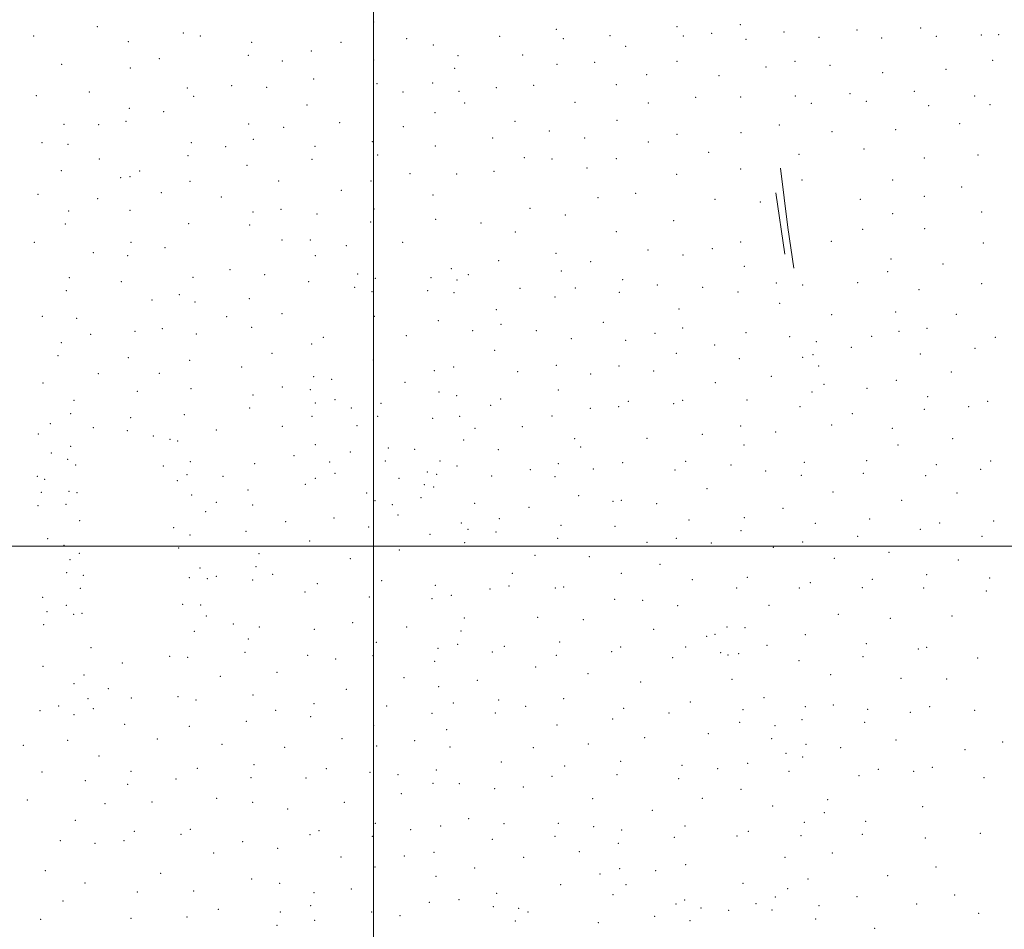
# Model space of a CAD drawing. Extents: x 2167300 to 2170200, y 282300 to 285200.
# Drawn here: x 2168269 to 2168911, y 283750 to 284343 of the extents above; entities that cross this region are included whole.
import ezdxf

# ---------------------------------------------------------------- set-up
doc = ezdxf.new("R2010")
doc.units = 0
doc.header["$MEASUREMENT"] = 0
for name, color, linetype, lineweight in [('BREAKLINE DTM HARD', 7, 'Continuous', 0), ('GRID LINE', 7, 'Continuous', 0), ('SPOT ELEVATION DTM', 2, 'Continuous', 13)]:
    doc.layers.add(name, color=color, linetype=linetype, lineweight=lineweight)

msp = doc.modelspace()

# ---------------------------------------------------------------- linework, layer by layer
at = {"layer": 'BREAKLINE DTM HARD', "extrusion": (0.5582765263583416, 0.05767012163534024, 0.827648160263665), "elevation": 1228121.499028592, "flags": 128}
msp.add_lwpolyline([(59893.75965641691, -1808997.305941788), (59854.80009817974, -1808998.285901972), (59827.92815517464, -1808999.693481147)], dxfattribs=at)
at = {"layer": 'BREAKLINE DTM HARD', "extrusion": (0.001333329037211736, -0.009069817454150702, 0.9999579794396497), "elevation": 1468.426789611076, "flags": 128}
msp.add_lwpolyline([(2168758.862379197, 284255.4802570743), (2168764.732867331, 284215.5486146205)], dxfattribs=at)
at = {"layer": 'GRID LINE', "flags": 128}
for points in [[(2168500, 285000), (2168500, 282500)], [(2167500, 284000), (2170000, 284000)]]:
    msp.add_lwpolyline(points, dxfattribs=at)
at = {"layer": 'SPOT ELEVATION DTM'}
for p in [(2168500.15, 284341.94, 1106.02), (2168320.04, 284338.99, 1064.75), (2168619.27, 284337.24, 1130.06), (2168697.85, 284338.84, 1140.76), (2168739.22, 284340.25, 1146.26), (2168767.69, 284335.52, 1150.19), (2168815.33, 284336.78, 1153.48), (2168856.74, 284338, 1156.26), (2168278.48, 284332.84, 1056.78), (2168340.26, 284329.09, 1068.37), (2168376.18, 284334.79, 1078.78), (2168387.15, 284332.88, 1081.03), (2168521.7, 284331.07, 1109.62), (2168582.24, 284332.55, 1122.46), (2168623.91, 284331.05, 1131.04), (2168654.3, 284333.02, 1134.8), (2168702.08, 284332.81, 1141.85), (2168720.45, 284334.49, 1144.02), (2168742.98, 284330.57, 1147.53), (2168790.5, 284331.96, 1152.02), (2168831.46, 284331.49, 1155.38), (2168867.1, 284332.7, 1156.99), (2168896.32, 284333.55, 1157.66), (2168907.71, 284333.62, 1157.52), (2168420.61, 284328.79, 1089.33), (2168459.46, 284323.03, 1097.38), (2168478.84, 284328.66, 1101.32), (2168539.1, 284326.91, 1113.73), (2168664.54, 284325.98, 1136.62), (2168360.46, 284317.98, 1074.04), (2168418.48, 284320.27, 1088.66), (2168440.54, 284316.57, 1093.42), (2168500.2, 284317.08, 1105.21), (2168555.15, 284320.02, 1118.07), (2168597.43, 284320.43, 1126), (2168697.97, 284316.2, 1142.61), (2168774.9, 284316.25, 1153.01), (2168903.68, 284316.95, 1159.98), (2168296.76, 284314.3, 1060.34), (2168341.5, 284311.83, 1068.75), (2168553.08, 284311.73, 1117.87), (2168619.79, 284314.32, 1131.03), (2168644.25, 284315.7, 1134.21), (2168755.91, 284312.5, 1151.07), (2168797.74, 284313.62, 1154.97), (2168873.36, 284311.12, 1160.06), (2168461.01, 284304.84, 1096.87), (2168678.25, 284307.66, 1139.92), (2168725.39, 284307.02, 1147.28), (2168832.1, 284308.88, 1158.4), (2168378.73, 284298.93, 1078.92), (2168407.55, 284300.33, 1085.98), (2168430.31, 284299.42, 1091.15), (2168502.28, 284301.73, 1105.19), (2168538.64, 284302.08, 1113.77), (2168580.25, 284299.16, 1123.23), (2168604.43, 284300.55, 1127.77), (2168658.36, 284301.02, 1137.15), (2168280.18, 284293.84, 1056.32), (2168314.88, 284296.21, 1063.54), (2168382.91, 284293.53, 1079.42), (2168519.34, 284296.18, 1109.28), (2168555.72, 284296.75, 1118.54), (2168710.19, 284292.86, 1145.81), (2168739.38, 284293.1, 1150.45), (2168775.01, 284293.74, 1155.27), (2168810.8, 284295.14, 1158.14), (2168852.74, 284296.77, 1161.19), (2168892.05, 284293.69, 1162.94), (2168340.81, 284285.64, 1068.37), (2168456.79, 284287.83, 1095.83), (2168559.47, 284289.16, 1119.26), (2168631.39, 284289.48, 1133.29), (2168679.34, 284289.07, 1141.03), (2168785.57, 284288.83, 1156.28), (2168821.32, 284290.17, 1159.5), (2168862.02, 284287.37, 1162.86), (2168902.12, 284288.12, 1163.78), (2168363.35, 284283.51, 1073.69), (2168540.13, 284282.85, 1113.73), (2168658.88, 284277.72, 1138.15), (2168298.26, 284275.24, 1059.86), (2168320.88, 284275, 1064.59), (2168338.68, 284277.1, 1067.86), (2168418.77, 284275.3, 1087.88), (2168441.43, 284273.25, 1092.41), (2168477.96, 284276.27, 1099.7), (2168519.53, 284273.76, 1108.48), (2168592.38, 284277.08, 1125.74), (2168764.71, 284274.71, 1155.85), (2168840.51, 284271.81, 1162.89), (2168882.26, 284275.56, 1165.3), (2168421.81, 284265.46, 1088.1), (2168577.73, 284266.26, 1122.91), (2168614.74, 284270.87, 1131.24), (2168637.73, 284266.27, 1134.89), (2168698.02, 284268.64, 1144.99), (2168739.76, 284269.76, 1152.14), (2168799.08, 284270.35, 1159.2), (2168283.92, 284263.25, 1056.28), (2168300.87, 284262.18, 1060.28), (2168381.21, 284263.17, 1078.32), (2168403.66, 284260.71, 1083.94), (2168461.99, 284260.85, 1095.74), (2168499.24, 284263.94, 1103.22), (2168540.43, 284261.09, 1113.13), (2168679.29, 284263.66, 1141.46), (2168819.91, 284259.06, 1162.32), (2168321.21, 284252.51, 1065.07), (2168379.12, 284254.7, 1077.77), (2168459.87, 284252.32, 1094.95), (2168502.76, 284255.12, 1103.65), (2168598.4, 284253.39, 1127.04), (2168616.52, 284252.48, 1131.51), (2168658.37, 284252.82, 1138.2), (2168718.58, 284256.96, 1148.61), (2168777.39, 284255.61, 1158.59), (2168859.2, 284253.25, 1166.17), (2168894.1, 284255.17, 1168.14), (2168417.54, 284248.36, 1086.5), (2168639.21, 284246.76, 1135), (2168739.43, 284246.03, 1152.05), (2168296.58, 284245.05, 1058.55), (2168335.13, 284240.45, 1067.16), (2168341.25, 284241.04, 1068.59), (2168347.71, 284244.7, 1070.44), (2168523.91, 284243.1, 1108.71), (2168554.38, 284242.82, 1118.07), (2168578.63, 284244.56, 1122.79), (2168697.75, 284242.58, 1145.22), (2168380.43, 284237.98, 1077.65), (2168438.27, 284238.19, 1090.18), (2168498.52, 284238.11, 1102.5), (2168779.39, 284238.8, 1159.52), (2168838.58, 284238.76, 1165.96), (2168883.62, 284234.26, 1169.64), (2168281.4, 284229.59, 1054.54), (2168320.17, 284226.74, 1063.18), (2168361.69, 284230.65, 1073.18), (2168400.83, 284227.77, 1081.58), (2168479.12, 284232.18, 1098.26), (2168538.94, 284229.19, 1112.79), (2168646.37, 284227.32, 1135.75), (2168670.95, 284230.07, 1139.66), (2168722.76, 284226.36, 1148.56), (2168817.45, 284226.25, 1163.68), (2168859.12, 284228.16, 1167.98), (2168500.42, 284219.98, 1102.8), (2168602.12, 284220.4, 1127.55), (2168752.28, 284224.61, 1153.34), (2168301.36, 284218.65, 1058.25), (2168341.27, 284219.02, 1067.74), (2168421.51, 284218.07, 1085.57), (2168439.85, 284219.73, 1089.64), (2168463.17, 284216.75, 1094.32), (2168625.22, 284216.1, 1132.56), (2168838.65, 284216.81, 1166.3), (2168896.57, 284217.94, 1170.9), (2168299.24, 284210.15, 1057.68), (2168379.59, 284210.36, 1075.89), (2168419.37, 284209.48, 1084.92), (2168498.31, 284211.48, 1102.11), (2168540.51, 284213.25, 1112.66), (2168570.24, 284210.75, 1120.23), (2168695.75, 284212.43, 1143.95), (2168859.4, 284207.13, 1167.88), (2168592.64, 284204.88, 1125.21), (2168658.41, 284205.23, 1136.68), (2168818.93, 284206.77, 1163.55), (2168278.89, 284198.25, 1052.9), (2168342.04, 284198.11, 1066.22), (2168364.11, 284194.71, 1070.86), (2168440.5, 284199.69, 1088.9), (2168458.92, 284199.63, 1092.84), (2168482.38, 284196.05, 1097.91), (2168519.12, 284198.18, 1106.95), (2168739.38, 284198.39, 1150.6), (2168798.68, 284198.76, 1160.22), (2168897.72, 284197.72, 1170.99), (2168317.32, 284191.55, 1060.92), (2168339.9, 284189.57, 1065.45), (2168462.07, 284189.47, 1092.92), (2168618.96, 284190.98, 1131.13), (2168679.14, 284193.12, 1139.88), (2168701.81, 284189.89, 1143.81), (2168720.95, 284194.11, 1147.23), (2168581.62, 284186.14, 1122.73), (2168641.59, 284185.64, 1133.75), (2168741.82, 284182.59, 1150.2), (2168837.49, 284187.41, 1165.19), (2168871.29, 284184.15, 1168.25), (2168301.85, 284175.22, 1056.99), (2168382.35, 284175.29, 1074.2), (2168406.62, 284180.33, 1080.55), (2168429.22, 284177.03, 1084.87), (2168489.85, 284177.48, 1098.51), (2168537.57, 284175.15, 1112.19), (2168550.91, 284180.98, 1114.69), (2168561.88, 284177.02, 1117.58), (2168622.49, 284179.41, 1131.29), (2168835.4, 284179.02, 1164.41), (2168335.68, 284172.53, 1064.25), (2168457.81, 284172.47, 1090.64), (2168487.71, 284168.93, 1096.87), (2168501.29, 284174.65, 1101.44), (2168554.62, 284173.67, 1115.62), (2168662.47, 284173.9, 1136.06), (2168685.21, 284170.38, 1139.89), (2168714.66, 284168.88, 1144.88), (2168762.69, 284171.58, 1153.79), (2168779.85, 284170.35, 1157.1), (2168815.76, 284171.94, 1161.39), (2168896.53, 284171.21, 1169.25), (2168299.71, 284166.67, 1056.13), (2168373.39, 284164.05, 1071.51), (2168499.16, 284166.11, 1100.27), (2168535.43, 284166.63, 1111.48), (2168552.51, 284165.26, 1114.91), (2168595.55, 284168.15, 1125.72), (2168618.32, 284162.63, 1129.66), (2168631.7, 284168.32, 1131.57), (2168660.37, 284165.53, 1135.34), (2168737.62, 284165.75, 1148.48), (2168855.67, 284167.29, 1165.72), (2168355.6, 284160.53, 1067.58), (2168383.66, 284159.35, 1073.17), (2168419.07, 284161.51, 1081.76), (2168764.88, 284158.44, 1153.12), (2168284.19, 284150.01, 1052.09), (2168404.42, 284149.8, 1078.11), (2168440.46, 284151.63, 1085.2), (2168500.61, 284149.89, 1099.14), (2168580.08, 284154.27, 1122.01), (2168699.36, 284154.71, 1141.48), (2168798.69, 284151.05, 1157.67), (2168840.45, 284152.73, 1162.84), (2168880.01, 284151.16, 1166.31), (2168306.55, 284148.53, 1056.31), (2168420.68, 284142.81, 1080.58), (2168542.45, 284146.99, 1111.41), (2168583.22, 284144.65, 1122.37), (2168650, 284145.94, 1132.89), (2168315.58, 284138.2, 1058.3), (2168344.47, 284140.18, 1064.22), (2168362.45, 284141.81, 1067.52), (2168384.59, 284138.47, 1070.97), (2168521.49, 284137.22, 1104.58), (2168564.72, 284140.63, 1117.42), (2168606.34, 284140.49, 1127.36), (2168683.6, 284138.85, 1138.07), (2168701.73, 284142.38, 1141.17), (2168742.83, 284139.26, 1147.58), (2168771.36, 284136.62, 1151.77), (2168824.94, 284136.91, 1159.62), (2168842.72, 284140.16, 1161.78), (2168860.85, 284142.11, 1163.46), (2168296.56, 284132.85, 1053.56), (2168459.8, 284131.89, 1086.68), (2168467.45, 284136.24, 1089.08), (2168629.02, 284135.35, 1130.1), (2168664.41, 284134.29, 1134.71), (2168722.57, 284131.28, 1143.82), (2168788.81, 284133.43, 1155.85), (2168905.58, 284136.17, 1166.56), (2168294.43, 284124.32, 1052.82), (2168433.98, 284125.89, 1080.79), (2168579.01, 284127.83, 1120.58), (2168697.56, 284125.69, 1139.59), (2168786.71, 284125.02, 1154.68), (2168811.54, 284129.73, 1157.55), (2168856.69, 284125.28, 1161.63), (2168892.27, 284129.13, 1165.22), (2168340.14, 284122.98, 1062.27), (2168380.3, 284121.24, 1068.89), (2168500, 284121.49, 1097.39), (2168619.19, 284117.86, 1128.92), (2168660.2, 284117.5, 1133.18), (2168738.59, 284122.23, 1145.72), (2168779.79, 284123.24, 1153.03), (2168790.29, 284117.45, 1153.84), (2168320.66, 284112.44, 1058.3), (2168360.5, 284112.71, 1065.29), (2168414.17, 284116.88, 1075.67), (2168539.81, 284114.45, 1109.84), (2168552.38, 284116.81, 1114.1), (2168594.15, 284113.85, 1123.6), (2168641.63, 284112.24, 1130.94), (2168682.84, 284114.19, 1136.7), (2168759.48, 284110.78, 1147.82), (2168876.9, 284113.64, 1162.18), (2168284.68, 284106.53, 1050.81), (2168461.04, 284110.55, 1085.44), (2168472.7, 284108.92, 1088.06), (2168520.53, 284106.94, 1102.92), (2168722.89, 284106.67, 1142.32), (2168793.78, 284105.61, 1152.61), (2168840.96, 284108.11, 1157.87), (2168346.05, 284100.99, 1061.71), (2168381, 284102.82, 1067.64), (2168421.54, 284098.63, 1075.72), (2168440.55, 284103.85, 1079.66), (2168458.92, 284102.02, 1084.21), (2168542.83, 284100.58, 1110.08), (2168554.19, 284098.24, 1113.78), (2168620.65, 284101.77, 1128.74), (2168785.99, 284100.46, 1150.42), (2168821.8, 284102.89, 1155.79), (2168304.78, 284095.1, 1053.93), (2168462.24, 284093.29, 1084.33), (2168474.9, 284095.56, 1087.2), (2168505.07, 284093.24, 1096.8), (2168576.52, 284091.83, 1117.79), (2168583.07, 284095.99, 1119.87), (2168666.21, 284094.55, 1133.47), (2168695.71, 284092.87, 1137.7), (2168701.63, 284095.05, 1138.66), (2168743.65, 284095.35, 1144.33), (2168861.32, 284097.57, 1159.14), (2168900.59, 284094.52, 1161.36), (2168302.63, 284086.46, 1053.84), (2168376.72, 284085.77, 1065.89), (2168419.41, 284090.05, 1074.81), (2168485.57, 284090.01, 1089.55), (2168641.46, 284089.89, 1130.37), (2168659.98, 284091, 1132.52), (2168778.19, 284091.05, 1148.51), (2168812.36, 284086.33, 1153.43), (2168859.23, 284089.14, 1157.96), (2168888.1, 284090.97, 1160.02), (2168289.4, 284079.82, 1051.19), (2168341.69, 284083.71, 1060.06), (2168460.07, 284084.67, 1082.95), (2168502.89, 284084.6, 1094.55), (2168538.54, 284083.44, 1107.19), (2168556.24, 284084.69, 1112.97), (2168616.46, 284084.99, 1127.5), (2168798.85, 284078.94, 1150.05), (2168281.61, 284073.14, 1049.53), (2168317.31, 284077.28, 1058.58), (2168339.59, 284075.25, 1059.57), (2168397.55, 284075.82, 1069.55), (2168440.7, 284078.12, 1078.36), (2168489.21, 284078.51, 1089.14), (2168566.17, 284076.76, 1113.92), (2168597.21, 284077.91, 1122.37), (2168714.48, 284072.93, 1138.7), (2168739.42, 284078.37, 1142.53), (2168762.2, 284074.48, 1144.95), (2168838.33, 284076.8, 1154.52), (2168356.5, 284071.88, 1060.66), (2168367.47, 284069.77, 1062.81), (2168372.46, 284068.67, 1063.78), (2168462.08, 284066.22, 1082.18), (2168558.88, 284069.3, 1112.27), (2168631.2, 284070.21, 1129.26), (2168678.33, 284070.32, 1133.89), (2168741.69, 284065.89, 1141.67), (2168841.97, 284066.08, 1153.76), (2168877.61, 284070.03, 1156.8), (2168290.02, 284060.77, 1052.02), (2168302.73, 284065.16, 1056.6), (2168484.93, 284061.33, 1086.69), (2168509.76, 284063.97, 1095.69), (2168526.87, 284063.1, 1101.1), (2168581.41, 284062.86, 1117.28), (2168635.21, 284064.77, 1129.25), (2168300.61, 284056.66, 1056.82), (2168380.64, 284055.18, 1064.2), (2168422.54, 284053.9, 1072.95), (2168448.15, 284059.01, 1077.73), (2168471.4, 284054.91, 1083.49), (2168507.71, 284055.6, 1094.42), (2168543.45, 284055.44, 1106.2), (2168620.55, 284053.83, 1125.6), (2168662.56, 284054.37, 1131.17), (2168703.55, 284055.43, 1135.82), (2168733.09, 284052.99, 1139.57), (2168781.03, 284054.63, 1145.15), (2168821.63, 284055.86, 1150.34), (2168867.12, 284053.22, 1153.73), (2168902.45, 284055.61, 1156.77), (2168305.92, 284052.87, 1058.2), (2168363.05, 284052.3, 1059.6), (2168378.46, 284046.53, 1061.49), (2168474.91, 284047.43, 1083.82), (2168535.14, 284048.34, 1104.4), (2168541.3, 284046.88, 1106.51), (2168554.62, 284052.25, 1109.87), (2168602.24, 284049.97, 1121.12), (2168643.43, 284050.32, 1129.54), (2168696.72, 284049.71, 1134.55), (2168755.86, 284049.04, 1141.75), (2168819.53, 284047.46, 1149.27), (2168895.86, 284050.04, 1155.72), (2168280.84, 284045.5, 1048.77), (2168285.69, 284043.53, 1050.19), (2168372.15, 284042.65, 1059.59), (2168401.84, 284045.51, 1068.53), (2168455.63, 284040.4, 1078.58), (2168462.06, 284044.3, 1080.21), (2168516.76, 284044.33, 1095.84), (2168533.17, 284040.17, 1103.8), (2168577.13, 284045.8, 1114.55), (2168618.37, 284045.25, 1123.96), (2168778.91, 284046.1, 1144.2), (2168860.12, 284045.99, 1153.05), (2168283.57, 284035.04, 1049.49), (2168301.65, 284035.73, 1057.36), (2168306.74, 284034.79, 1058.43), (2168418.27, 284036.72, 1071.48), (2168495.69, 284034.58, 1088.9), (2168539.24, 284038.5, 1105.92), (2168717.42, 284037.42, 1135.97), (2168799.62, 284035.32, 1145.79), (2168880.44, 284034.66, 1153.05), (2168381.57, 284033.29, 1061.82), (2168397.64, 284028.59, 1068.5), (2168501.14, 284029.57, 1089.91), (2168531.03, 284031.62, 1102.49), (2168565.99, 284028.01, 1110.23), (2168633.81, 284033.01, 1125.89), (2168656.31, 284029.14, 1129.65), (2168661.75, 284029.83, 1130.37), (2168684.74, 284027.6, 1132.2), (2168844.5, 284029.81, 1150.17), (2168281.42, 284026.49, 1049.09), (2168299.53, 284027.22, 1056.57), (2168390.7, 284022.54, 1066.81), (2168421.3, 284026.85, 1071.6), (2168512.43, 284027.08, 1092.98), (2168601.42, 284025.35, 1117.81), (2168766.99, 284024.56, 1141.37), (2168308.41, 284016.66, 1058.58), (2168442.88, 284016.01, 1074.65), (2168474.25, 284018.45, 1081.9), (2168516.11, 284020.37, 1093.83), (2168557.33, 284015.09, 1106.97), (2168582.15, 284017.92, 1112.12), (2168705.87, 284017.11, 1133.44), (2168741.77, 284018.5, 1137.83), (2168788.16, 284014.87, 1142.96), (2168823.58, 284017.73, 1147.13), (2168869.21, 284015.08, 1150.53), (2168904.37, 284016.41, 1152.88), (2168369.84, 284012.11, 1059.92), (2168417.04, 284009.76, 1070.25), (2168496.9, 284012.47, 1087.86), (2168561.66, 284010.89, 1107.31), (2168579.99, 284009.32, 1110.76), (2168622.31, 284013.6, 1121.18), (2168657.51, 284012.91, 1128.63), (2168739.65, 284010.05, 1137.07), (2168856.63, 284011.02, 1149.36), (2168287.61, 284004.93, 1051.38), (2168380.4, 284007.27, 1061.75), (2168458.54, 284003.37, 1077.61), (2168536.84, 284007.68, 1099.92), (2168559.53, 284002.36, 1105.86), (2168620.14, 284005.05, 1119.57), (2168678.47, 284002.44, 1131.24), (2168697.59, 284005.17, 1132.11), (2168720.39, 284002, 1134.2), (2168779.92, 284002.8, 1141.31), (2168815.71, 284006.49, 1145.5), (2168896.72, 284006.46, 1151.61), (2168298.2, 284000.62, 1056.91), (2168308.34, 283995.4, 1059.11), (2168372.96, 283998.77, 1059.98), (2168517, 283997.5, 1092.17), (2168760.66, 283999.23, 1138.82), (2168836.1, 283995.93, 1146.25), (2168302.1, 283991.15, 1058.51), (2168425.51, 283994.99, 1070.35), (2168484.96, 283991.75, 1082.81), (2168605.42, 283993.95, 1114.37), (2168640.79, 283993.16, 1123.08), (2168800.48, 283992.08, 1142.55), (2168881.27, 283990.95, 1149.47), (2168299.97, 283982.6, 1058.04), (2168386.91, 283985.67, 1063.98), (2168423.45, 283986.59, 1069.58), (2168590.55, 283982.34, 1109.43), (2168686.76, 283988.19, 1130.89), (2168310.98, 283980.96, 1058.35), (2168379.95, 283979.41, 1060.74), (2168391.75, 283978.76, 1065), (2168397.58, 283980.3, 1066.25), (2168421.27, 283977.97, 1068.61), (2168434.24, 283981.53, 1070.84), (2168505.33, 283977.45, 1086.76), (2168661.63, 283982.29, 1126.2), (2168707.94, 283978.14, 1131.9), (2168743.84, 283979.68, 1135.31), (2168784.91, 283976.06, 1139.74), (2168825.27, 283978.36, 1143.56), (2168860.81, 283981.3, 1146.78), (2168901.7, 283979.27, 1149.55), (2168308.91, 283972.5, 1058.92), (2168455.51, 283970.08, 1074.23), (2168463.53, 283975.44, 1076.36), (2168540.4, 283974.33, 1097.25), (2168575.98, 283972.06, 1105.61), (2168588.46, 283973.96, 1108.79), (2168618.67, 283972.78, 1114.98), (2168624.01, 283973.4, 1116.29), (2168736.88, 283972.78, 1134.09), (2168777.62, 283972.63, 1138.79), (2168818.83, 283972.84, 1142.56), (2168858.68, 283972.75, 1145.9), (2168899.62, 283970.83, 1148.44), (2168284.38, 283966.7, 1049.84), (2168497.39, 283966.87, 1083.61), (2168538.21, 283965.66, 1095.55), (2168550.86, 283967.97, 1099.9), (2168657.35, 283965.27, 1123.46), (2168675.54, 283964.71, 1126.84), (2168287.25, 283957.24, 1050.46), (2168299.81, 283961.28, 1056.38), (2168375.63, 283962.12, 1059.63), (2168387.48, 283961.6, 1063.07), (2168698.45, 283961.11, 1129.9), (2168757.85, 283961.36, 1135.72), (2168304.68, 283955.47, 1057.43), (2168309.97, 283956.07, 1058.45), (2168391.14, 283954.52, 1063.23), (2168559.25, 283953.19, 1100.59), (2168607.11, 283953.5, 1109.57), (2168636.94, 283952, 1117.36), (2168803.07, 283955.6, 1139.28), (2168837.03, 283952.8, 1142.3), (2168877.32, 283954.37, 1145.85), (2168285.12, 283948.69, 1049.55), (2168383.17, 283944.34, 1061.29), (2168408.66, 283949.28, 1065.16), (2168425.7, 283947.25, 1067.87), (2168461.44, 283945.81, 1073.98), (2168486.51, 283950.16, 1079.53), (2168521.61, 283947.29, 1088.46), (2168557.08, 283944.6, 1099.12), (2168682.76, 283945.68, 1125.75), (2168730.56, 283947.31, 1131.64), (2168742.28, 283946.77, 1132.76), (2168418.46, 283939.37, 1066.84), (2168621.54, 283937.42, 1112.19), (2168717.28, 283941.22, 1130.92), (2168722.79, 283942.54, 1131.2), (2168781.65, 283942.27, 1136.16), (2168315.91, 283933.77, 1058.37), (2168501.89, 283937.16, 1082.71), (2168542.11, 283933.42, 1092.78), (2168554.89, 283935.9, 1097.59), (2168577.63, 283931.03, 1102.01), (2168585.27, 283934.65, 1104.13), (2168655.32, 283931.2, 1119.26), (2168661.3, 283934.23, 1120.89), (2168703.5, 283934.09, 1128.3), (2168756.56, 283935.34, 1133.49), (2168821.34, 283936.38, 1139.45), (2168855.29, 283932.87, 1142.53), (2168860.69, 283933.98, 1143.09), (2168367.23, 283928.11, 1059.44), (2168378.98, 283927.34, 1060.54), (2168416.27, 283930.66, 1066.28), (2168457.2, 283928.77, 1072.73), (2168475.37, 283926.31, 1075.86), (2168499.75, 283928.57, 1081.56), (2168539.94, 283924.81, 1091.09), (2168619.34, 283928.73, 1110.83), (2168695.18, 283927.19, 1126.15), (2168726.42, 283930.52, 1130.89), (2168731.19, 283928.98, 1131.19), (2168738.11, 283929.92, 1131.76), (2168777.42, 283925.31, 1134.45), (2168819.26, 283927.95, 1138.6), (2168894.02, 283927.09, 1145.08), (2168284.67, 283921.62, 1048.87), (2168336.4, 283923.75, 1058.75), (2168605.75, 283921.23, 1107.42), (2168311.29, 283915.83, 1051.99), (2168400.18, 283915.09, 1063.05), (2168437.19, 283917.56, 1068.58), (2168519.97, 283914.22, 1084.57), (2168567.7, 283912.38, 1097.21), (2168639.94, 283916.87, 1114.16), (2168733.91, 283913.01, 1130.79), (2168798.23, 283916.08, 1135.69), (2168844.03, 283913.7, 1140.18), (2168873.76, 283913.35, 1142.76), (2168304.85, 283910.34, 1050.4), (2168327.1, 283907.08, 1054.22), (2168482.35, 283906.6, 1075.96), (2168542.61, 283908.23, 1090.24), (2168674.16, 283911.34, 1120.66), (2168313.94, 283900.41, 1052.79), (2168342.15, 283900.89, 1055.49), (2168372.69, 283901.88, 1060.31), (2168384.26, 283899.63, 1061.08), (2168421.45, 283902.94, 1065.23), (2168581.68, 283899.67, 1099.93), (2168624, 283900.45, 1108.68), (2168754.68, 283901.18, 1131.57), (2168282.58, 283892.56, 1049.13), (2168294.77, 283895.61, 1050.06), (2168317.37, 283894.01, 1053.01), (2168436.21, 283892.83, 1066.88), (2168461.3, 283897.26, 1071.57), (2168508.61, 283895.63, 1080.41), (2168552.03, 283897.62, 1093.24), (2168599.28, 283895.39, 1103.6), (2168663.09, 283894.24, 1115.81), (2168706.54, 283898.31, 1124.56), (2168740.95, 283893.39, 1129.22), (2168781.55, 283895.24, 1132.7), (2168799.9, 283896.43, 1134.45), (2168822.35, 283893.45, 1136.32), (2168862.67, 283895.26, 1140.27), (2168892.09, 283892.8, 1142.09), (2168304.88, 283890.15, 1050.92), (2168459.15, 283888.67, 1070.51), (2168538.3, 283891.01, 1087.89), (2168579.5, 283891.03, 1098.28), (2168656.08, 283887.15, 1113.63), (2168692.74, 283891.14, 1121.21), (2168779.43, 283886.73, 1132.12), (2168850.18, 283891.61, 1138.84), (2168337.87, 283883.72, 1053.8), (2168380.01, 283882.48, 1059.81), (2168417.18, 283885.75, 1063.86), (2168500.26, 283883.14, 1076.75), (2168547.69, 283880.32, 1090.11), (2168619.71, 283883.31, 1106.61), (2168738.87, 283884.98, 1128.39), (2168761.79, 283882.85, 1131.03), (2168820.27, 283885, 1135.49), (2168300.68, 283873.2, 1049.48), (2168359.05, 283874.08, 1055.67), (2168479.45, 283874.36, 1072.21), (2168676.88, 283875.08, 1115.44), (2168718.3, 283877.64, 1123.82), (2168759.69, 283874.39, 1130.32), (2168840.63, 283873.5, 1136.61), (2168271.84, 283870, 1046.25), (2168401.38, 283870.68, 1061.3), (2168442.15, 283868.65, 1066.28), (2168502.05, 283869.63, 1075.83), (2168526.92, 283873.13, 1082.93), (2168550.01, 283868.97, 1089), (2168604.27, 283868.58, 1101.51), (2168640.21, 283870.98, 1108.89), (2168782.04, 283870.74, 1131.63), (2168804.56, 283868.53, 1132.95), (2168885.8, 283867.31, 1139.15), (2168910.33, 283872.13, 1140.39), (2168321.15, 283863.09, 1050.57), (2168768.94, 283864.87, 1130.46), (2168779.99, 283862.38, 1131.33), (2168385.27, 283854.97, 1058.41), (2168422.23, 283857.4, 1062.85), (2168469.4, 283854.78, 1069.05), (2168541.02, 283853.97, 1084.32), (2168583.37, 283859.17, 1095.87), (2168624.8, 283856.56, 1104.12), (2168661.12, 283859.5, 1110.5), (2168701.26, 283857, 1117.49), (2168724.53, 283854.91, 1121.56), (2168744, 283858.37, 1125.62), (2168829.26, 283854.29, 1133.72), (2168864.52, 283855.6, 1136.83), (2168284.02, 283852.64, 1047.27), (2168341.94, 283853.11, 1052.65), (2168371.41, 283847.97, 1056.38), (2168420.12, 283848.88, 1062.3), (2168456.05, 283848.81, 1067.04), (2168497.73, 283852.37, 1073.72), (2168516.1, 283850.84, 1077.81), (2168616.4, 283849.91, 1101.71), (2168658.92, 283850.8, 1108.84), (2168699.07, 283848.3, 1115.95), (2168771.05, 283853.01, 1129.55), (2168816.67, 283850.29, 1132.55), (2168852.17, 283852.98, 1135.69), (2168898.05, 283848.96, 1137.79), (2168312.13, 283846.91, 1049.21), (2168339.79, 283844.53, 1051.79), (2168538.82, 283845.2, 1082.77), (2168555.98, 283845.02, 1088.32), (2168579.01, 283841.87, 1093.13), (2168597.79, 283842.75, 1097.25), (2168739.72, 283841.25, 1122.63), (2168397.8, 283835.43, 1059.07), (2168518.21, 283838.5, 1077.32), (2168643.04, 283835.26, 1104.48), (2168714.48, 283835.44, 1116.86), (2168274.43, 283834.35, 1044.81), (2168324.96, 283832.05, 1049.74), (2168355.58, 283833.07, 1054.08), (2168421.24, 283832.87, 1061.6), (2168444.09, 283828.46, 1064.38), (2168481, 283832.95, 1069.8), (2168760.33, 283830.39, 1124.92), (2168796.19, 283834.64, 1130.46), (2168858.18, 283830.1, 1133.92), (2168562.17, 283822.24, 1087.65), (2168681.91, 283827.67, 1110.69), (2168794.07, 283826.08, 1129.21), (2168305.72, 283821.09, 1047.37), (2168501.36, 283819.17, 1072.69), (2168543.9, 283817.42, 1082.43), (2168585.08, 283818.99, 1091.44), (2168620.49, 283819.2, 1098.17), (2168643.6, 283816.94, 1102.65), (2168703.09, 283817.31, 1112.28), (2168780.91, 283819.8, 1126.7), (2168820.86, 283820.42, 1130.59), (2168344.05, 283813.98, 1051.29), (2168374.58, 283811.89, 1055.14), (2168380.7, 283815.32, 1056.1), (2168458.74, 283811.82, 1066.02), (2168464.46, 283814.43, 1066.89), (2168499.21, 283810.57, 1072.09), (2168524.41, 283814.99, 1077.26), (2168618.34, 283810.65, 1096.85), (2168661.8, 283814.79, 1106.29), (2168696.21, 283809.96, 1110.08), (2168737.09, 283810.8, 1116.98), (2168744.56, 283813.98, 1119), (2168778.76, 283811.2, 1124.83), (2168818.79, 283812.04, 1130.04), (2168859.85, 283809.52, 1132.28), (2168895.66, 283812.59, 1133.58), (2168295.8, 283807.83, 1045.7), (2168318.49, 283806.16, 1047.54), (2168337.34, 283807.74, 1050.17), (2168414.84, 283807.15, 1060.01), (2168437.67, 283802.75, 1062.69), (2168577.52, 283808.71, 1089.12), (2168659.64, 283806.16, 1104.79), (2168395.84, 283799.79, 1056.97), (2168478.88, 283797.28, 1068.24), (2168520.11, 283797.82, 1075.41), (2168539.59, 283800.18, 1079.8), (2168598, 283796.9, 1091.53), (2168634.35, 283800.58, 1098.79), (2168768.46, 283796.88, 1120.42), (2168799.18, 283799.81, 1126.58), (2168501.09, 283790.61, 1071.58), (2168565.96, 283790.11, 1084.82), (2168703.61, 283792.1, 1108.83), (2168866.91, 283790.69, 1130.72), (2168286.09, 283788.35, 1043.85), (2168361.3, 283786.48, 1051.07), (2168540.78, 283784.67, 1078.93), (2168647.77, 283786.13, 1099.02), (2168660.47, 283789.53, 1101.6), (2168683.94, 283788.17, 1105.83), (2168835.34, 283785.1, 1128.74), (2168312.03, 283780.29, 1045.62), (2168420.73, 283782.8, 1059.09), (2168438.98, 283780.09, 1061.72), (2168622.19, 283779.22, 1094.03), (2168664.68, 283779.09, 1101.92), (2168741.01, 283780.01, 1113.19), (2168783.29, 283782.93, 1121.23), (2168346.16, 283774.26, 1049.33), (2168382.72, 283775.04, 1053.72), (2168461.22, 283773.94, 1065.05), (2168485.56, 283776.31, 1068.05), (2168580.4, 283773.46, 1086.02), (2168656.24, 283772.59, 1099.87), (2168762.01, 283771.1, 1116.24), (2168770.13, 283776.61, 1118.64), (2168815.39, 283771.35, 1125.43), (2168879.09, 283772.41, 1129.08), (2168297.54, 283768.52, 1044.1), (2168459.11, 283765.44, 1064.38), (2168536.48, 283767.52, 1076.84), (2168555.74, 283769.35, 1081.26), (2168578.25, 283764.87, 1085.09), (2168697.27, 283766.59, 1106.53), (2168702.96, 283769.04, 1107.3), (2168749.37, 283766.8, 1112.82), (2168790.62, 283765.36, 1120.5), (2168854.24, 283766.44, 1128.47), (2168378.51, 283758.01, 1052.99), (2168398.83, 283763.08, 1055.75), (2168439.24, 283761.21, 1060.58), (2168498.88, 283761.31, 1069.3), (2168517.28, 283758.99, 1072.15), (2168594.63, 283763.61, 1087.83), (2168600.88, 283761.26, 1088.63), (2168683.39, 283758.53, 1103.56), (2168713.55, 283763.93, 1107.51), (2168731.68, 283762.36, 1110.34), (2168759.92, 283762.67, 1114.38), (2168894.53, 283760.41, 1128.14), (2168282.98, 283756.43, 1042.93), (2168341.88, 283757.08, 1048.64), (2168437.1, 283752.62, 1059.89), (2168461.77, 283755.85, 1064.44), (2168592.6, 283755.33, 1087.7), (2168646.63, 283754.24, 1096.34), (2168706.52, 283755.65, 1106.7), (2168788.43, 283756.66, 1118.71), (2168826.77, 283750.72, 1123.08)]:
    msp.add_point(p, dxfattribs=at)

doc.saveas('drawing.dxf')
